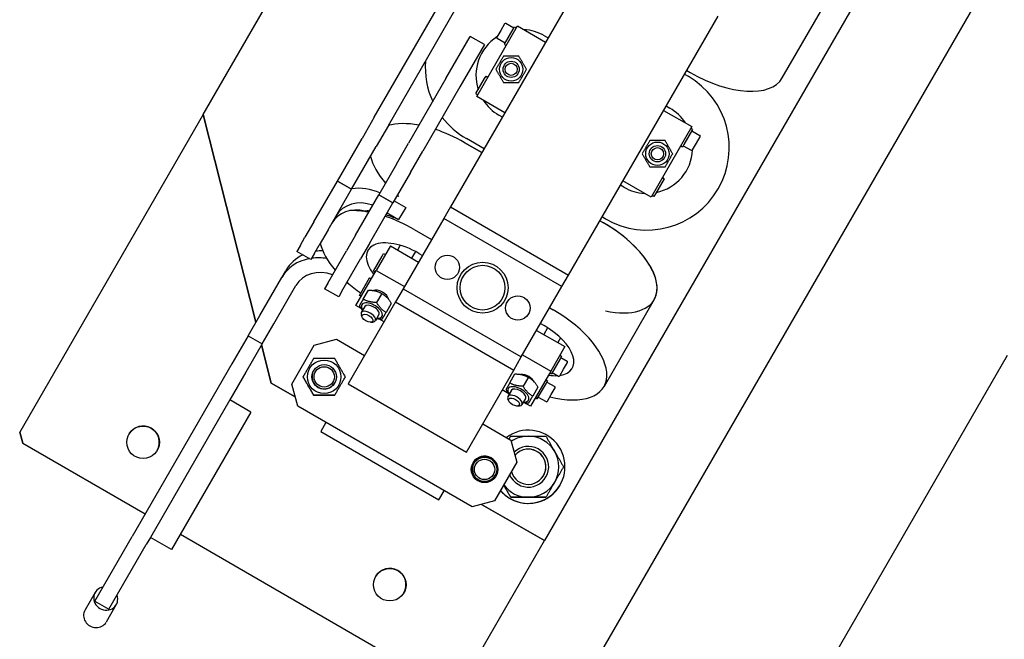
# Model space of a CAD drawing. Extents: x -16802 to 40956, y 1161 to 28071.
# Drawn here: x 10460 to 10944, y 4218 to 4523 of the extents above; entities that cross this region are included whole.
import ezdxf

# ---------------------------------------------------------------- set-up
doc = ezdxf.new("R2010")
doc.units = 0
doc.header["$LTSCALE"] = 0.4
doc.layers.add('SPIGOLI_VISIBILI', color=177, linetype='CONTINUOUS')

msp = doc.modelspace()

# ---------------------------------------------------------------- linework, layer by layer
at = {"layer": 'SPIGOLI_VISIBILI', "color": 7, "linetype": 'Continuous'}
for p, q in [((10714.03, 4156.82), (11004.03, 4659.11)), ((10550.42, 4476.44), (10645.42, 4640.98)), ((10634.56, 4475.17), (10721.29, 4625.39)), ((10641.49, 4471.17), (10728.21, 4621.39)), ((10910.68, 4600.42), (10718.18, 4267)), ((10745.54, 4558.4), (10672, 4431.03)), ((10835.06, 4494.45), (10859.74, 4537.2)), ((10730.03, 4397.53), (10803.57, 4524.9)), ((10684.91, 4485.39), (10704.91, 4520.03)), ((10698.59, 4521.08), (10696.72, 4517.83)), ((10703.17, 4519.01), (10699.27, 4521.26)), ((10704.91, 4520.03), (10718.77, 4512.03)), ((10696.72, 4517.83), (10694.84, 4514.58)), ((10698.55, 4511), (10702.81, 4518.39)), ((10702.81, 4518.39), (10703.55, 4519.66)), ((10703.55, 4519.66), (10704.41, 4519.16)), ((10718.29, 4515.19), (10720.02, 4514.19)), ((10669.76, 4494.14), (10681.76, 4514.92)), ((10688.69, 4510.92), (10676.69, 4490.14)), ((10688.69, 4510.92), (10681.76, 4514.92)), ((10698.92, 4511.65), (10695.02, 4513.9)), ((10698.55, 4511), (10699.41, 4510.5)), ((10787.04, 4496.28), (10788.77, 4495.28)), ((10788.13, 4498.16), (10789.86, 4497.16)), ((10669.76, 4494.14), (10651.44, 4462.4)), ((10684.55, 4486.75), (10688.81, 4494.14)), ((10688.81, 4494.14), (10689.55, 4495.41)), ((10689.55, 4495.41), (10689.55, 4495.43)), ((10689.55, 4495.43), (10690.42, 4494.93)), ((10689.55, 4495.41), (10690.41, 4494.91)), ((10676.69, 4490.14), (10658.37, 4458.4)), ((10684.55, 4486.75), (10685.41, 4486.25)), ((10698.77, 4477.39), (10684.91, 4485.39)), ((10550.42, 4476.44), (10460.29, 4320.32)), ((10576.36, 4374.36), (10550.42, 4476.44)), ((10550.42, 4476.44), (10576.36, 4374.36)), ((10550.42, 4476.44), (10550.42, 4476.44)), ((10776.79, 4478.53), (10790.65, 4470.53)), ((10778.04, 4480.69), (10779.77, 4479.69)), ((10634.56, 4475.17), (10628.56, 4464.78)), ((10697.52, 4475.22), (10695.79, 4476.22)), ((10641.49, 4471.17), (10635.49, 4460.78)), ((10790.65, 4470.53), (10770.65, 4435.89)), ((10791.02, 4469.16), (10786.75, 4461.77)), ((10791.02, 4469.16), (10790.15, 4469.66)), ((10790.64, 4468.51), (10794.54, 4466.26)), ((10616.43, 4443.78), (10628.56, 4464.78)), ((10645.44, 4452.01), (10651.44, 4462.4)), ((10687.44, 4457.77), (10678.78, 4462.77)), ((10678.79, 4462.78), (10687.45, 4457.78)), ((10688.52, 4459.63), (10679.86, 4464.63)), ((10790.97, 4459.08), (10792.85, 4462.33)), ((10792.85, 4462.33), (10794.72, 4465.58)), ((10623.36, 4439.78), (10635.49, 4460.78)), ((10652.37, 4448.01), (10658.37, 4458.4)), ((10786.02, 4460.5), (10785.15, 4461)), ((10786.75, 4461.77), (10786.02, 4460.5)), ((10786.39, 4461.15), (10790.29, 4458.9)), ((10645.44, 4452.01), (10636.78, 4437.01)), ((10652.37, 4448.01), (10643.7, 4433.01)), ((10604.9, 4423.8), (10616.43, 4443.78)), ((10616.43, 4443.78), (10623.36, 4439.78)), ((10623.36, 4439.78), (10616.43, 4443.78)), ((10770.65, 4435.89), (10756.79, 4443.89)), ((10777.02, 4444.91), (10772.75, 4437.52)), ((10777.02, 4444.91), (10776.15, 4445.41)), ((10776.16, 4445.43), (10777.02, 4444.93)), ((10777.02, 4444.93), (10777.02, 4444.91)), ((10611.83, 4419.8), (10623.36, 4439.78)), ((10757.27, 4440.72), (10755.54, 4441.72)), ((10625.3, 4417.13), (10636.78, 4437.01)), ((10632.22, 4413.13), (10643.7, 4433.01)), ((10643.7, 4433.01), (10636.78, 4437.01)), ((10636.78, 4437.01), (10643.7, 4433.01)), ((10644.33, 4434.09), (10650, 4430.81)), ((10772.02, 4436.25), (10771.15, 4436.75)), ((10772.75, 4437.52), (10772.02, 4436.25)), ((10640.86, 4428.09), (10646.54, 4424.81)), ((10650, 4430.81), (10646.54, 4424.81)), ((10672, 4431.03), (10668.77, 4425.43)), ((10672, 4431.03), (10730.03, 4397.53)), ((10604.9, 4423.8), (10600.51, 4416.19)), ((10668.77, 4425.43), (10648.77, 4390.79)), ((10726.8, 4391.93), (10668.77, 4425.43)), ((10745.47, 4424.28), (10747.2, 4423.28)), ((10747.2, 4423.27), (10745.47, 4424.27)), ((10748.27, 4425.13), (10746.54, 4426.13)), ((10611.83, 4419.8), (10607.43, 4412.19)), ((10654.1, 4420.02), (10662.76, 4415.02)), ((10598.1, 4412.02), (10600.51, 4416.19)), ((10625.3, 4417.13), (10620.9, 4409.52)), ((10758.8, 4415.36), (10757.84, 4415.91)), ((10758.7, 4415.19), (10758.8, 4415.36)), ((10598.1, 4412.02), (10596.49, 4409.23)), ((10603.42, 4405.23), (10596.49, 4409.23)), ((10605.02, 4408.02), (10607.43, 4412.19)), ((10611.74, 4393.64), (10620.9, 4409.52)), ((10632.22, 4413.13), (10627.83, 4405.52)), ((10642.48, 4411.89), (10635.55, 4399.89)), ((10642.48, 4411.89), (10656.34, 4403.89)), ((10647.28, 4412.21), (10645.95, 4409.89)), ((10654.78, 4409.19), (10652.87, 4405.89)), ((10605.02, 4408.02), (10603.42, 4405.23)), ((10618.67, 4389.64), (10627.83, 4405.52)), ((10634.17, 4399.5), (10638.44, 4406.89)), ((10638.44, 4406.89), (10639.17, 4408.16)), ((10639.17, 4408.16), (10640.04, 4407.66)), ((10656.53, 4408.23), (10658.26, 4407.23)), ((10589.07, 4396.39), (10591.07, 4399.85)), ((10625.55, 4382.57), (10635.55, 4399.89)), ((10634.17, 4399.5), (10635.04, 4399)), ((10635.55, 4399.89), (10649.41, 4391.89)), ((10578.25, 4377.64), (10589.07, 4396.39)), ((10627.96, 4388.74), (10632.23, 4396.13)), ((10633.09, 4395.63), (10632.23, 4396.13)), ((10726.8, 4391.93), (10730.03, 4397.53)), ((10585.18, 4373.64), (10596, 4392.39)), ((10611.74, 4393.64), (10610.13, 4390.86)), ((10617.06, 4386.86), (10610.13, 4390.86)), ((10618.67, 4389.64), (10617.06, 4386.86)), ((10621.12, 4393.89), (10621.84, 4393.47)), ((10629.12, 4385.75), (10631.66, 4390.15)), ((10634.53, 4390.13), (10634.42, 4389.93)), ((10648.77, 4390.79), (10645.04, 4384.33)), ((10648.77, 4390.79), (10706.8, 4357.29)), ((10706.8, 4357.29), (10726.8, 4391.93)), ((10627.23, 4387.47), (10627.96, 4388.74)), ((10628.09, 4386.97), (10627.23, 4387.47)), ((10638.23, 4388.52), (10635.68, 4384.12)), ((10641.46, 4386.13), (10641.35, 4385.93)), ((10772.15, 4385.48), (10747.47, 4342.73)), ((10772.15, 4385.49), (10772.15, 4385.48)), ((10645.04, 4384.33), (10621.8, 4344.08)), ((10628.14, 4381.08), (10625.55, 4382.57)), ((10629.9, 4382.11), (10628.17, 4379.11)), ((10642.92, 4383.65), (10640.38, 4379.24)), ((10645.04, 4384.33), (10703.07, 4350.83)), ((10720.79, 4381.52), (10722.52, 4380.52)), ((10572.55, 4367.76), (10578.25, 4377.64)), ((10628.65, 4376.83), (10628.23, 4377.74)), ((10636.83, 4378.11), (10635.1, 4375.11)), ((10639.41, 4374.57), (10636.83, 4376.06)), ((10579.47, 4363.76), (10585.18, 4373.64)), ((10632.89, 4374.38), (10633.89, 4374.48)), ((10714.36, 4370.39), (10728.22, 4362.39)), ((10716.29, 4373.73), (10718.02, 4372.73)), ((10719.73, 4371.69), (10717.83, 4368.39)), ((10572.55, 4367.76), (10564.55, 4353.9)), ((10572.55, 4367.76), (10572.55, 4367.76)), ((10572.55, 4367.76), (10579.47, 4363.76)), ((10572.55, 4367.76), (10579.47, 4363.76)), ((10605.05, 4363.06), (10615.98, 4365.98)), ((10615.98, 4365.98), (10629.83, 4357.98)), ((10726.09, 4366.71), (10724.75, 4364.39)), ((10579.47, 4363.76), (10571.47, 4349.9)), ((10583.94, 4344.5), (10579.18, 4363.25)), ((10579.18, 4363.25), (10583.94, 4344.5)), ((10579.47, 4363.76), (10579.47, 4363.76)), ((10594.05, 4344), (10605.05, 4363.06)), ((10728.22, 4362.39), (10721.29, 4350.39)), ((10703.07, 4350.83), (10706.8, 4357.29)), ((10707.43, 4358.39), (10721.29, 4350.39)), ((10725.91, 4356.39), (10721.64, 4349)), ((10725.78, 4358.16), (10726.64, 4357.66)), ((10726.64, 4357.66), (10725.91, 4356.39)), ((10726.27, 4357.01), (10729.3, 4355.26)), ((10945.63, 4357.96), (10794.63, 4096.42)), ((10564.55, 4353.9), (10515.55, 4269.03)), ((10679.83, 4310.58), (10703.07, 4350.83)), ((10725.73, 4348.09), (10727.61, 4351.33)), ((10727.61, 4351.33), (10729.48, 4354.58)), ((10571.47, 4349.9), (10563.53, 4336.15)), ((10701.16, 4344.54), (10703.71, 4348.94)), ((10710.28, 4347.32), (10707.73, 4342.91)), ((10721.29, 4350.39), (10711.29, 4333.07)), ((10718.83, 4346.13), (10719.7, 4345.63)), ((10720.78, 4349.5), (10721.64, 4349)), ((10722.02, 4349.65), (10725.05, 4347.9)), ((10595.74, 4337.69), (10583.94, 4344.5)), ((10583.94, 4344.5), (10595.74, 4337.69)), ((10583.94, 4344.5), (10583.94, 4344.5)), ((10596.98, 4333.07), (10594.05, 4344)), ((10596.98, 4333.07), (10594.05, 4344)), ((10621.8, 4344.08), (10679.83, 4310.58)), ((10700.71, 4339.18), (10697.43, 4341.07)), ((10701.95, 4340.9), (10700.22, 4337.9)), ((10714.97, 4342.44), (10712.43, 4338.04)), ((10718.96, 4344.36), (10714.7, 4336.97)), ((10719.7, 4345.63), (10718.96, 4344.36)), ((10719.32, 4344.98), (10723.22, 4342.73)), ((10721.53, 4338.8), (10723.4, 4342.05)), ((10563.53, 4336.15), (10524.53, 4268.6)), ((10573.93, 4330.15), (10563.53, 4336.15)), ((10700.7, 4335.63), (10700.28, 4336.53)), ((10708.88, 4336.9), (10707.15, 4333.9)), ((10713.68, 4337.22), (10714.55, 4336.72)), ((10713.83, 4337.47), (10714.7, 4336.97)), ((10714.7, 4336.97), (10714.55, 4336.72)), ((10715.07, 4337.62), (10718.97, 4335.37)), ((10719.65, 4335.55), (10721.53, 4338.8)), ((10682.71, 4283.58), (10596.98, 4333.07)), ((10682.71, 4283.57), (10596.98, 4333.07)), ((10704.94, 4333.18), (10705.94, 4333.27)), ((10711.29, 4333.07), (10708.02, 4334.96)), ((10573.93, 4330.15), (10534.93, 4262.6)), ((10610.83, 4325.07), (10608.27, 4320.64)), ((10687.86, 4324.48), (10701.71, 4316.48)), ((10460.29, 4320.32), (10460.29, 4320.32)), ((10461.75, 4314.86), (10460.29, 4320.32)), ((10460.29, 4320.32), (10461.75, 4314.86)), ((10608.27, 4320.64), (10666.3, 4287.14)), ((10461.75, 4314.86), (10521.94, 4280.11)), ((10461.75, 4314.86), (10521.94, 4280.11)), ((10461.75, 4314.86), (10461.75, 4314.86)), ((10701.71, 4316.48), (10704.64, 4305.56)), ((10704.64, 4305.56), (10693.64, 4286.5)), ((10725.87, 4294.32), (10725.87, 4294.32)), ((10725.87, 4294.32), (10725.87, 4294.32)), ((10666.3, 4287.14), (10668.86, 4291.57)), ((10701.62, 4288.32), (10701.62, 4288.32)), ((10718.94, 4288.32), (10718.94, 4288.32)), ((10693.64, 4286.5), (10682.71, 4283.58)), ((10693.64, 4286.5), (10682.71, 4283.57)), ((10718.18, 4267), (10687.33, 4284.81)), ((10687.33, 4284.81), (10718.18, 4267)), ((10497.22, 4237.29), (10515.55, 4269.03)), ((10524.53, 4268.6), (10522.47, 4265.03)), ((10534.93, 4262.6), (10524.53, 4268.6)), ((10534.93, 4262.6), (10524.53, 4268.6)), ((10524.53, 4268.6), (10524.53, 4268.6)), ((10539.26, 4270.11), (10671.33, 4193.86)), ((10539.26, 4270.11), (10671.33, 4193.86)), ((10504.15, 4233.29), (10522.47, 4265.03)), ((10676.79, 4195.32), (10718.18, 4267)), ((10718.18, 4267), (10718.18, 4267)), ((10534.93, 4262.6), (10534.93, 4262.6)), ((10497.37, 4241.55), (10492.41, 4232.96)), ((10497.22, 4237.29), (10504.15, 4233.29)), ((10507.76, 4235.55), (10502.8, 4226.96))]:
    msp.add_line(p, q, dxfattribs=at)
for points in [[(10698.09, 4505.21), (10697.91, 4504.9), (10697.74, 4504.6), (10697.57, 4504.32), (10697.41, 4504.04), (10697.25, 4503.76), (10697.1, 4503.49), (10696.95, 4503.23), (10696.8, 4502.97), (10696.65, 4502.72), (10696.5, 4502.46), (10696.36, 4502.21), (10696.21, 4501.96), (10696.07, 4501.71), (10695.92, 4501.45), (10695.77, 4501.2), (10695.62, 4500.94), (10695.48, 4500.68), (10695.32, 4500.42), (10695.17, 4500.15), (10695.01, 4499.88), (10694.85, 4499.6), (10694.68, 4499.31), (10694.51, 4499.01), (10694.33, 4498.71)], [(10705.59, 4505.21), (10705.24, 4505.21), (10704.9, 4505.21), (10704.56, 4505.21), (10704.24, 4505.21), (10703.92, 4505.21), (10703.61, 4505.21), (10703.31, 4505.21), (10703.01, 4505.21), (10702.72, 4505.21), (10702.42, 4505.21), (10702.13, 4505.21), (10701.84, 4505.21), (10701.55, 4505.21), (10701.26, 4505.21), (10700.97, 4505.21), (10700.67, 4505.21), (10700.37, 4505.21), (10700.07, 4505.21), (10699.76, 4505.21), (10699.44, 4505.21), (10699.12, 4505.21), (10698.79, 4505.21), (10698.44, 4505.21), (10698.09, 4505.21)], [(10709.35, 4498.71), (10709.17, 4499.01), (10709, 4499.31), (10708.83, 4499.6), (10708.67, 4499.88), (10708.51, 4500.15), (10708.36, 4500.42), (10708.21, 4500.68), (10708.06, 4500.94), (10707.91, 4501.2), (10707.76, 4501.45), (10707.62, 4501.71), (10707.47, 4501.96), (10707.33, 4502.21), (10707.18, 4502.46), (10707.03, 4502.72), (10706.89, 4502.97), (10706.74, 4503.23), (10706.58, 4503.49), (10706.43, 4503.76), (10706.27, 4504.04), (10706.11, 4504.32), (10705.94, 4504.6), (10705.77, 4504.9), (10705.59, 4505.21)], [(10694.33, 4498.71), (10694.51, 4498.4), (10694.68, 4498.1), (10694.85, 4497.81), (10695.01, 4497.53), (10695.17, 4497.26), (10695.32, 4496.99), (10695.48, 4496.73), (10695.62, 4496.47), (10695.77, 4496.21), (10695.92, 4495.96), (10696.07, 4495.71), (10696.21, 4495.46), (10696.36, 4495.2), (10696.5, 4494.95), (10696.65, 4494.7), (10696.8, 4494.44), (10696.95, 4494.18), (10697.1, 4493.92), (10697.25, 4493.65), (10697.41, 4493.38), (10697.57, 4493.1), (10697.74, 4492.81), (10697.91, 4492.51), (10698.09, 4492.2)], [(10705.59, 4492.2), (10705.77, 4492.51), (10705.94, 4492.81), (10706.11, 4493.1), (10706.27, 4493.38), (10706.43, 4493.65), (10706.58, 4493.92), (10706.74, 4494.18), (10706.89, 4494.44), (10707.03, 4494.7), (10707.18, 4494.95), (10707.33, 4495.2), (10707.47, 4495.46), (10707.62, 4495.71), (10707.76, 4495.96), (10707.91, 4496.21), (10708.06, 4496.47), (10708.21, 4496.73), (10708.36, 4496.99), (10708.51, 4497.26), (10708.67, 4497.53), (10708.83, 4497.81), (10709, 4498.1), (10709.17, 4498.4), (10709.35, 4498.71)], [(10698.09, 4492.2), (10698.44, 4492.2), (10698.79, 4492.2), (10699.12, 4492.2), (10699.44, 4492.2), (10699.76, 4492.2), (10700.07, 4492.2), (10700.37, 4492.2), (10700.67, 4492.2), (10700.97, 4492.2), (10701.26, 4492.2), (10701.55, 4492.2), (10701.84, 4492.2), (10702.13, 4492.2), (10702.42, 4492.2), (10702.72, 4492.2), (10703.01, 4492.2), (10703.31, 4492.2), (10703.61, 4492.2), (10703.92, 4492.2), (10704.24, 4492.2), (10704.56, 4492.2), (10704.9, 4492.2), (10705.24, 4492.2), (10705.59, 4492.2)], [(10769.97, 4463.71), (10769.79, 4463.4), (10769.62, 4463.1), (10769.45, 4462.82), (10769.29, 4462.54), (10769.13, 4462.26), (10768.98, 4461.99), (10768.83, 4461.73), (10768.68, 4461.47), (10768.53, 4461.22), (10768.38, 4460.96), (10768.24, 4460.71), (10768.09, 4460.46), (10767.95, 4460.21), (10767.8, 4459.95), (10767.65, 4459.7), (10767.51, 4459.44), (10767.36, 4459.18), (10767.2, 4458.92), (10767.05, 4458.65), (10766.89, 4458.38), (10766.73, 4458.1), (10766.56, 4457.81), (10766.39, 4457.51), (10766.21, 4457.21)], [(10777.47, 4463.71), (10777.12, 4463.71), (10776.78, 4463.71), (10776.44, 4463.71), (10776.12, 4463.71), (10775.8, 4463.71), (10775.5, 4463.71), (10775.19, 4463.71), (10774.89, 4463.71), (10774.6, 4463.71), (10774.3, 4463.71), (10774.01, 4463.71), (10773.72, 4463.71), (10773.43, 4463.71), (10773.14, 4463.71), (10772.85, 4463.71), (10772.55, 4463.71), (10772.25, 4463.71), (10771.95, 4463.71), (10771.64, 4463.71), (10771.32, 4463.71), (10771, 4463.71), (10770.67, 4463.71), (10770.32, 4463.71), (10769.97, 4463.71)], [(10781.23, 4457.21), (10781.05, 4457.51), (10780.88, 4457.81), (10780.71, 4458.1), (10780.55, 4458.38), (10780.39, 4458.65), (10780.24, 4458.92), (10780.09, 4459.18), (10779.94, 4459.44), (10779.79, 4459.7), (10779.64, 4459.95), (10779.5, 4460.21), (10779.35, 4460.46), (10779.21, 4460.71), (10779.06, 4460.96), (10778.91, 4461.22), (10778.77, 4461.47), (10778.62, 4461.73), (10778.46, 4461.99), (10778.31, 4462.26), (10778.15, 4462.54), (10777.99, 4462.82), (10777.82, 4463.1), (10777.65, 4463.4), (10777.47, 4463.71)], [(10766.21, 4457.21), (10766.39, 4456.9), (10766.56, 4456.6), (10766.73, 4456.31), (10766.89, 4456.03), (10767.05, 4455.76), (10767.2, 4455.49), (10767.36, 4455.23), (10767.51, 4454.97), (10767.65, 4454.71), (10767.8, 4454.46), (10767.95, 4454.21), (10768.09, 4453.96), (10768.24, 4453.7), (10768.38, 4453.45), (10768.53, 4453.2), (10768.68, 4452.94), (10768.83, 4452.68), (10768.98, 4452.42), (10769.13, 4452.15), (10769.29, 4451.88), (10769.45, 4451.6), (10769.62, 4451.31), (10769.79, 4451.01), (10769.97, 4450.71)], [(10777.47, 4450.71), (10777.65, 4451.01), (10777.82, 4451.31), (10777.99, 4451.6), (10778.15, 4451.88), (10778.31, 4452.15), (10778.46, 4452.42), (10778.62, 4452.68), (10778.77, 4452.94), (10778.91, 4453.2), (10779.06, 4453.45), (10779.21, 4453.7), (10779.35, 4453.96), (10779.5, 4454.21), (10779.64, 4454.46), (10779.79, 4454.71), (10779.94, 4454.97), (10780.09, 4455.23), (10780.24, 4455.49), (10780.39, 4455.76), (10780.55, 4456.03), (10780.71, 4456.31), (10780.88, 4456.6), (10781.05, 4456.9), (10781.23, 4457.21)], [(10769.97, 4450.71), (10770.32, 4450.71), (10770.67, 4450.71), (10771, 4450.71), (10771.32, 4450.71), (10771.64, 4450.71), (10771.95, 4450.71), (10772.25, 4450.71), (10772.55, 4450.71), (10772.85, 4450.71), (10773.14, 4450.71), (10773.43, 4450.71), (10773.72, 4450.71), (10774.01, 4450.71), (10774.3, 4450.71), (10774.6, 4450.71), (10774.89, 4450.71), (10775.19, 4450.71), (10775.5, 4450.71), (10775.8, 4450.71), (10776.12, 4450.71), (10776.44, 4450.71), (10776.78, 4450.71), (10777.12, 4450.71), (10777.47, 4450.71)], [(10632.18, 4429.05), (10632.09, 4429.06), (10631.99, 4429.06), (10631.89, 4429.06), (10631.8, 4429.06), (10631.7, 4429.07), (10631.6, 4429.07), (10631.51, 4429.07), (10631.41, 4429.07), (10631.32, 4429.07), (10631.22, 4429.07), (10631.13, 4429.07), (10631.03, 4429.07), (10630.94, 4429.06), (10630.84, 4429.06), (10630.75, 4429.06), (10630.65, 4429.06), (10630.56, 4429.05), (10630.46, 4429.05), (10630.37, 4429.04), (10630.27, 4429.04), (10630.18, 4429.03), (10630.09, 4429.02), (10629.99, 4429.02), (10629.9, 4429.01)], [(10631.66, 4390.15), (10632.01, 4390.15), (10632.35, 4390.14), (10632.67, 4390.12), (10632.99, 4390.11), (10633.29, 4390.08), (10633.58, 4390.05), (10633.87, 4390.02), (10634.14, 4389.98), (10634.41, 4389.94), (10634.68, 4389.89), (10634.94, 4389.83), (10635.19, 4389.77), (10635.45, 4389.71), (10635.7, 4389.63), (10635.94, 4389.56), (10636.19, 4389.47), (10636.44, 4389.38), (10636.69, 4389.28), (10636.94, 4389.18), (10637.19, 4389.07), (10637.44, 4388.95), (10637.7, 4388.81), (10637.96, 4388.67), (10638.23, 4388.52)], [(10629.12, 4385.75), (10628.98, 4385.52), (10628.86, 4385.3), (10628.74, 4385.1), (10628.63, 4384.91), (10628.53, 4384.73), (10628.43, 4384.56), (10628.33, 4384.39), (10628.24, 4384.24), (10628.16, 4384.09), (10628.08, 4383.95), (10628, 4383.81), (10627.93, 4383.68), (10627.85, 4383.56), (10627.79, 4383.44), (10627.72, 4383.33), (10627.66, 4383.22), (10627.6, 4383.12), (10627.54, 4383.02), (10627.49, 4382.92), (10627.43, 4382.83), (10627.38, 4382.74), (10627.33, 4382.66), (10627.28, 4382.57), (10627.24, 4382.5)], [(10635.68, 4384.12), (10635.33, 4384.12), (10634.99, 4384.13), (10634.67, 4384.15), (10634.36, 4384.16), (10634.05, 4384.19), (10633.76, 4384.22), (10633.48, 4384.25), (10633.2, 4384.29), (10632.93, 4384.33), (10632.66, 4384.38), (10632.4, 4384.44), (10632.15, 4384.5), (10631.9, 4384.56), (10631.65, 4384.63), (10631.4, 4384.71), (10631.15, 4384.8), (10630.9, 4384.89), (10630.66, 4384.98), (10630.41, 4385.09), (10630.16, 4385.2), (10629.9, 4385.32), (10629.65, 4385.45), (10629.38, 4385.6), (10629.12, 4385.75)], [(10638.23, 4388.52), (10638.49, 4388.37), (10638.74, 4388.21), (10638.99, 4388.05), (10639.22, 4387.89), (10639.44, 4387.73), (10639.66, 4387.57), (10639.86, 4387.4), (10640.07, 4387.24), (10640.26, 4387.06), (10640.45, 4386.89), (10640.64, 4386.71), (10640.82, 4386.52), (10641, 4386.33), (10641.18, 4386.13), (10641.36, 4385.93), (10641.53, 4385.72), (10641.7, 4385.49), (10641.87, 4385.27), (10642.04, 4385.03), (10642.22, 4384.78), (10642.39, 4384.52), (10642.56, 4384.24), (10642.74, 4383.95), (10642.92, 4383.65)], [(10627.24, 4382.5), (10627.31, 4382.38), (10627.37, 4382.26), (10627.44, 4382.15), (10627.51, 4382.04), (10627.57, 4381.94), (10627.64, 4381.83), (10627.7, 4381.73), (10627.77, 4381.62), (10627.84, 4381.52), (10627.9, 4381.43), (10627.97, 4381.33), (10628.03, 4381.23), (10628.09, 4381.14), (10628.16, 4381.05), (10628.22, 4380.96), (10628.29, 4380.87), (10628.35, 4380.78), (10628.42, 4380.7), (10628.48, 4380.61), (10628.55, 4380.53), (10628.61, 4380.45), (10628.68, 4380.37), (10628.74, 4380.29), (10628.81, 4380.21)], [(10640.38, 4379.24), (10640.11, 4379.4), (10639.86, 4379.56), (10639.62, 4379.72), (10639.39, 4379.87), (10639.16, 4380.03), (10638.95, 4380.2), (10638.74, 4380.36), (10638.54, 4380.53), (10638.34, 4380.7), (10638.15, 4380.88), (10637.96, 4381.06), (10637.78, 4381.25), (10637.6, 4381.44), (10637.42, 4381.64), (10637.25, 4381.84), (10637.07, 4382.05), (10636.9, 4382.27), (10636.73, 4382.5), (10636.56, 4382.74), (10636.39, 4382.99), (10636.21, 4383.25), (10636.04, 4383.53), (10635.86, 4383.82), (10635.68, 4384.12)], [(10635.74, 4376.21), (10635.84, 4376.19), (10635.94, 4376.17), (10636.04, 4376.16), (10636.14, 4376.14), (10636.25, 4376.13), (10636.35, 4376.12), (10636.46, 4376.1), (10636.57, 4376.09), (10636.68, 4376.08), (10636.79, 4376.07), (10636.9, 4376.06), (10637.01, 4376.05), (10637.13, 4376.04), (10637.24, 4376.03), (10637.36, 4376.02), (10637.48, 4376.02), (10637.6, 4376.01), (10637.72, 4376.01), (10637.85, 4376), (10637.97, 4376), (10638.1, 4376), (10638.23, 4375.99), (10638.37, 4375.99), (10638.5, 4375.99)], [(10638.5, 4375.99), (10638.55, 4376.07), (10638.59, 4376.16), (10638.64, 4376.24), (10638.69, 4376.33), (10638.75, 4376.42), (10638.8, 4376.52), (10638.86, 4376.62), (10638.92, 4376.72), (10638.98, 4376.83), (10639.05, 4376.94), (10639.12, 4377.06), (10639.19, 4377.18), (10639.26, 4377.31), (10639.34, 4377.45), (10639.42, 4377.59), (10639.51, 4377.74), (10639.6, 4377.89), (10639.69, 4378.05), (10639.79, 4378.23), (10639.89, 4378.41), (10640, 4378.6), (10640.12, 4378.8), (10640.25, 4379.02), (10640.38, 4379.24)], [(10604.74, 4356.53), (10604.5, 4356.11), (10604.26, 4355.7), (10604.03, 4355.3), (10603.8, 4354.91), (10603.59, 4354.53), (10603.37, 4354.16), (10603.16, 4353.79), (10602.95, 4353.43), (10602.75, 4353.08), (10602.55, 4352.73), (10602.34, 4352.38), (10602.14, 4352.03), (10601.94, 4351.68), (10601.74, 4351.33), (10601.54, 4350.98), (10601.33, 4350.63), (10601.13, 4350.27), (10600.92, 4349.9), (10600.7, 4349.53), (10600.48, 4349.15), (10600.26, 4348.77), (10600.03, 4348.37), (10599.79, 4347.96), (10599.55, 4347.53)], [(10615.14, 4356.53), (10614.65, 4356.53), (10614.17, 4356.53), (10613.71, 4356.53), (10613.26, 4356.53), (10612.82, 4356.53), (10612.4, 4356.53), (10611.98, 4356.53), (10611.56, 4356.53), (10611.15, 4356.53), (10610.75, 4356.53), (10610.34, 4356.53), (10609.94, 4356.53), (10609.54, 4356.53), (10609.13, 4356.53), (10608.73, 4356.53), (10608.32, 4356.53), (10607.9, 4356.53), (10607.48, 4356.53), (10607.06, 4356.53), (10606.62, 4356.53), (10606.17, 4356.53), (10605.71, 4356.53), (10605.23, 4356.53), (10604.74, 4356.53)], [(10620.34, 4347.53), (10620.09, 4347.96), (10619.85, 4348.37), (10619.62, 4348.77), (10619.4, 4349.15), (10619.18, 4349.53), (10618.96, 4349.9), (10618.75, 4350.27), (10618.55, 4350.63), (10618.34, 4350.98), (10618.14, 4351.33), (10617.94, 4351.68), (10617.74, 4352.03), (10617.54, 4352.38), (10617.33, 4352.73), (10617.13, 4353.08), (10616.93, 4353.43), (10616.72, 4353.79), (10616.51, 4354.16), (10616.29, 4354.53), (10616.08, 4354.91), (10615.85, 4355.3), (10615.62, 4355.7), (10615.38, 4356.11), (10615.14, 4356.53)], [(10604.74, 4338.53), (10604.5, 4338.95), (10604.26, 4339.36), (10604.03, 4339.76), (10603.8, 4340.15), (10603.59, 4340.53), (10603.37, 4340.9), (10603.16, 4341.27), (10602.95, 4341.62), (10602.75, 4341.98), (10602.55, 4342.33), (10602.34, 4342.68), (10602.14, 4343.03), (10601.94, 4343.38), (10601.74, 4343.73), (10601.54, 4344.08), (10601.33, 4344.43), (10601.13, 4344.79), (10600.92, 4345.16), (10600.7, 4345.53), (10600.48, 4345.91), (10600.26, 4346.29), (10600.03, 4346.69), (10599.79, 4347.1), (10599.55, 4347.53)], [(10599.55, 4347.53), (10599.79, 4347.1), (10600.03, 4346.69), (10600.26, 4346.29), (10600.48, 4345.91), (10600.7, 4345.53), (10600.92, 4345.16), (10601.13, 4344.79), (10601.33, 4344.43), (10601.54, 4344.08), (10601.74, 4343.73), (10601.94, 4343.38), (10602.14, 4343.03), (10602.34, 4342.68), (10602.55, 4342.33), (10602.75, 4341.98), (10602.95, 4341.62), (10603.16, 4341.27), (10603.37, 4340.9), (10603.59, 4340.53), (10603.8, 4340.15), (10604.03, 4339.76), (10604.26, 4339.36), (10604.5, 4338.95), (10604.74, 4338.53)], [(10615.14, 4338.53), (10615.38, 4338.95), (10615.62, 4339.36), (10615.85, 4339.76), (10616.08, 4340.15), (10616.29, 4340.53), (10616.51, 4340.9), (10616.72, 4341.27), (10616.93, 4341.62), (10617.13, 4341.98), (10617.33, 4342.33), (10617.54, 4342.68), (10617.74, 4343.03), (10617.94, 4343.38), (10618.14, 4343.73), (10618.34, 4344.08), (10618.55, 4344.43), (10618.75, 4344.79), (10618.96, 4345.16), (10619.18, 4345.53), (10619.4, 4345.91), (10619.62, 4346.29), (10619.85, 4346.69), (10620.09, 4347.1), (10620.34, 4347.53)], [(10703.71, 4348.94), (10704.06, 4348.94), (10704.4, 4348.93), (10704.72, 4348.92), (10705.04, 4348.9), (10705.34, 4348.87), (10705.63, 4348.85), (10705.92, 4348.81), (10706.19, 4348.77), (10706.46, 4348.73), (10706.73, 4348.68), (10706.99, 4348.62), (10707.24, 4348.56), (10707.5, 4348.5), (10707.75, 4348.43), (10707.99, 4348.35), (10708.24, 4348.27), (10708.49, 4348.18), (10708.74, 4348.08), (10708.98, 4347.97), (10709.24, 4347.86), (10709.49, 4347.74), (10709.75, 4347.61), (10710.01, 4347.47), (10710.28, 4347.32)], [(10710.28, 4347.32), (10710.54, 4347.16), (10710.79, 4347), (10711.03, 4346.85), (10711.27, 4346.69), (10711.49, 4346.53), (10711.71, 4346.36), (10711.91, 4346.2), (10712.12, 4346.03), (10712.31, 4345.86), (10712.5, 4345.68), (10712.69, 4345.5), (10712.87, 4345.31), (10713.05, 4345.12), (10713.23, 4344.92), (10713.41, 4344.72), (10713.58, 4344.51), (10713.75, 4344.29), (10713.92, 4344.06), (10714.09, 4343.82), (10714.27, 4343.57), (10714.44, 4343.31), (10714.61, 4343.03), (10714.79, 4342.74), (10714.97, 4342.44)], [(10701.16, 4344.54), (10701.03, 4344.31), (10700.91, 4344.1), (10700.79, 4343.89), (10700.68, 4343.7), (10700.58, 4343.52), (10700.48, 4343.35), (10700.38, 4343.19), (10700.29, 4343.03), (10700.21, 4342.88), (10700.13, 4342.74), (10700.05, 4342.61), (10699.98, 4342.48), (10699.9, 4342.35), (10699.84, 4342.24), (10699.77, 4342.12), (10699.71, 4342.02), (10699.65, 4341.91), (10699.59, 4341.81), (10699.54, 4341.72), (10699.48, 4341.62), (10699.43, 4341.54), (10699.38, 4341.45), (10699.33, 4341.37), (10699.29, 4341.29)], [(10699.29, 4341.29), (10699.36, 4341.17), (10699.42, 4341.06), (10699.49, 4340.95), (10699.56, 4340.84), (10699.62, 4340.73), (10699.69, 4340.62), (10699.75, 4340.52), (10699.82, 4340.42), (10699.88, 4340.32), (10699.95, 4340.22), (10700.01, 4340.12), (10700.08, 4340.03), (10700.14, 4339.93), (10700.21, 4339.84), (10700.27, 4339.75), (10700.34, 4339.66), (10700.4, 4339.58), (10700.47, 4339.49), (10700.53, 4339.41), (10700.6, 4339.32), (10700.66, 4339.24), (10700.73, 4339.16), (10700.79, 4339.08), (10700.86, 4339)], [(10707.73, 4342.91), (10707.38, 4342.92), (10707.04, 4342.92), (10706.72, 4342.94), (10706.4, 4342.96), (10706.1, 4342.98), (10705.81, 4343.01), (10705.53, 4343.04), (10705.25, 4343.08), (10704.98, 4343.13), (10704.71, 4343.18), (10704.45, 4343.23), (10704.2, 4343.29), (10703.95, 4343.36), (10703.7, 4343.43), (10703.45, 4343.51), (10703.2, 4343.59), (10702.95, 4343.68), (10702.71, 4343.78), (10702.46, 4343.88), (10702.21, 4344), (10701.95, 4344.12), (10701.69, 4344.25), (10701.43, 4344.39), (10701.16, 4344.54)], [(10712.43, 4338.04), (10712.16, 4338.19), (10711.91, 4338.35), (10711.67, 4338.51), (10711.44, 4338.67), (10711.21, 4338.83), (10711, 4338.99), (10710.79, 4339.16), (10710.59, 4339.32), (10710.39, 4339.5), (10710.2, 4339.67), (10710.01, 4339.85), (10709.83, 4340.04), (10709.65, 4340.23), (10709.47, 4340.43), (10709.3, 4340.63), (10709.12, 4340.85), (10708.95, 4341.07), (10708.78, 4341.29), (10708.61, 4341.53), (10708.44, 4341.78), (10708.26, 4342.05), (10708.09, 4342.32), (10707.91, 4342.61), (10707.73, 4342.91)], [(10615.14, 4338.53), (10614.65, 4338.53), (10614.17, 4338.53), (10613.71, 4338.53), (10613.26, 4338.53), (10612.82, 4338.53), (10612.4, 4338.53), (10611.98, 4338.53), (10611.56, 4338.53), (10611.15, 4338.53), (10610.75, 4338.53), (10610.34, 4338.53), (10609.94, 4338.53), (10609.54, 4338.53), (10609.13, 4338.53), (10608.73, 4338.53), (10608.32, 4338.53), (10607.9, 4338.53), (10607.48, 4338.53), (10607.06, 4338.53), (10606.62, 4338.53), (10606.17, 4338.53), (10605.71, 4338.53), (10605.23, 4338.53), (10604.74, 4338.53)], [(10604.74, 4338.53), (10605.23, 4338.53), (10605.71, 4338.53), (10606.17, 4338.53), (10606.62, 4338.53), (10607.06, 4338.53), (10607.48, 4338.53), (10607.9, 4338.53), (10608.32, 4338.53), (10608.73, 4338.53), (10609.13, 4338.53), (10609.54, 4338.53), (10609.94, 4338.53), (10610.34, 4338.53), (10610.75, 4338.53), (10611.15, 4338.53), (10611.56, 4338.53), (10611.98, 4338.53), (10612.4, 4338.53), (10612.82, 4338.53), (10613.26, 4338.53), (10613.71, 4338.53), (10614.17, 4338.53), (10614.65, 4338.53), (10615.14, 4338.53)], [(10710.55, 4334.79), (10710.6, 4334.87), (10710.64, 4334.95), (10710.69, 4335.03), (10710.74, 4335.12), (10710.8, 4335.22), (10710.85, 4335.31), (10710.91, 4335.41), (10710.97, 4335.51), (10711.03, 4335.62), (10711.1, 4335.74), (10711.17, 4335.85), (10711.24, 4335.98), (10711.31, 4336.1), (10711.39, 4336.24), (10711.47, 4336.38), (10711.56, 4336.53), (10711.64, 4336.68), (10711.74, 4336.85), (10711.84, 4337.02), (10711.94, 4337.2), (10712.05, 4337.39), (10712.17, 4337.59), (10712.29, 4337.81), (10712.43, 4338.04)], [(10707.78, 4335), (10707.89, 4334.98), (10707.99, 4334.97), (10708.09, 4334.95), (10708.19, 4334.94), (10708.3, 4334.92), (10708.4, 4334.91), (10708.51, 4334.9), (10708.62, 4334.88), (10708.73, 4334.87), (10708.84, 4334.86), (10708.95, 4334.85), (10709.06, 4334.84), (10709.18, 4334.83), (10709.29, 4334.82), (10709.41, 4334.82), (10709.53, 4334.81), (10709.65, 4334.81), (10709.77, 4334.8), (10709.9, 4334.8), (10710.02, 4334.79), (10710.15, 4334.79), (10710.28, 4334.79), (10710.41, 4334.79), (10710.55, 4334.79)], [(10700.85, 4316.98), (10700.88, 4317.04), (10700.91, 4317.09), (10700.94, 4317.15), (10700.97, 4317.2), (10701, 4317.26), (10701.04, 4317.31), (10701.07, 4317.37), (10701.1, 4317.42), (10701.13, 4317.48), (10701.16, 4317.53), (10701.19, 4317.59), (10701.23, 4317.64), (10701.26, 4317.7), (10701.29, 4317.75), (10701.32, 4317.81), (10701.36, 4317.87), (10701.39, 4317.92), (10701.42, 4317.98), (10701.45, 4318.03), (10701.49, 4318.09), (10701.52, 4318.15), (10701.55, 4318.2), (10701.58, 4318.26), (10701.62, 4318.32)], [(10701.62, 4318.32), (10702.02, 4318.32), (10702.41, 4318.32), (10702.8, 4318.32), (10703.18, 4318.32), (10703.56, 4318.32), (10703.93, 4318.32), (10704.3, 4318.32), (10704.67, 4318.32), (10705.03, 4318.32), (10705.39, 4318.32), (10705.75, 4318.32), (10706.11, 4318.32), (10706.46, 4318.32), (10706.81, 4318.32), (10707.16, 4318.32), (10707.51, 4318.32), (10707.85, 4318.32), (10708.2, 4318.32), (10708.55, 4318.32), (10708.89, 4318.32), (10709.24, 4318.32), (10709.58, 4318.32), (10709.93, 4318.32), (10710.28, 4318.32)], [(10710.28, 4318.32), (10710.62, 4318.32), (10710.97, 4318.32), (10711.32, 4318.32), (10711.66, 4318.32), (10712.01, 4318.32), (10712.35, 4318.32), (10712.7, 4318.32), (10713.05, 4318.32), (10713.39, 4318.32), (10713.74, 4318.32), (10714.1, 4318.32), (10714.45, 4318.32), (10714.8, 4318.32), (10715.16, 4318.32), (10715.52, 4318.32), (10715.89, 4318.32), (10716.25, 4318.32), (10716.62, 4318.32), (10717, 4318.32), (10717.37, 4318.32), (10717.76, 4318.32), (10718.15, 4318.32), (10718.54, 4318.32), (10718.94, 4318.32)], [(10718.94, 4318.32), (10719.14, 4317.97), (10719.33, 4317.63), (10719.53, 4317.3), (10719.72, 4316.97), (10719.91, 4316.64), (10720.09, 4316.31), (10720.28, 4315.99), (10720.46, 4315.68), (10720.64, 4315.36), (10720.82, 4315.05), (10721, 4314.74), (10721.18, 4314.43), (10721.36, 4314.13), (10721.53, 4313.82), (10721.71, 4313.52), (10721.88, 4313.22), (10722.06, 4312.92), (10722.23, 4312.62), (10722.4, 4312.32), (10722.57, 4312.02), (10722.75, 4311.72), (10722.92, 4311.42), (10723.09, 4311.12), (10723.27, 4310.82)], [(10723.27, 4310.82), (10723.44, 4310.52), (10723.61, 4310.22), (10723.79, 4309.92), (10723.96, 4309.62), (10724.13, 4309.32), (10724.31, 4309.02), (10724.48, 4308.72), (10724.65, 4308.42), (10724.83, 4308.12), (10725, 4307.82), (10725.18, 4307.51), (10725.35, 4307.21), (10725.53, 4306.9), (10725.71, 4306.59), (10725.89, 4306.28), (10726.07, 4305.96), (10726.25, 4305.64), (10726.44, 4305.32), (10726.63, 4305), (10726.82, 4304.67), (10727.01, 4304.34), (10727.2, 4304), (10727.4, 4303.66), (10727.6, 4303.32)], [(10693.94, 4305.03), (10693.96, 4305.05), (10693.97, 4305.07), (10693.98, 4305.09), (10693.99, 4305.11), (10694, 4305.13), (10694.02, 4305.15), (10694.03, 4305.17), (10694.04, 4305.2), (10694.05, 4305.22), (10694.06, 4305.24), (10694.08, 4305.26), (10694.09, 4305.28), (10694.1, 4305.3), (10694.11, 4305.32), (10694.12, 4305.34), (10694.14, 4305.36), (10694.15, 4305.38), (10694.16, 4305.4), (10694.17, 4305.42), (10694.18, 4305.44), (10694.19, 4305.46), (10694.21, 4305.48), (10694.22, 4305.5), (10694.23, 4305.52)], [(10727.6, 4303.32), (10727.4, 4302.97), (10727.2, 4302.63), (10727.01, 4302.3), (10726.82, 4301.97), (10726.63, 4301.64), (10726.44, 4301.31), (10726.25, 4300.99), (10726.07, 4300.68), (10725.89, 4300.36), (10725.71, 4300.05), (10725.53, 4299.74), (10725.35, 4299.43), (10725.18, 4299.13), (10725, 4298.82), (10724.83, 4298.52), (10724.65, 4298.22), (10724.48, 4297.92), (10724.31, 4297.62), (10724.13, 4297.32), (10723.96, 4297.02), (10723.79, 4296.72), (10723.61, 4296.42), (10723.44, 4296.12), (10723.27, 4295.82)], [(10694.56, 4300.54), (10694.57, 4300.51), (10694.59, 4300.49), (10694.6, 4300.46), (10694.62, 4300.44), (10694.63, 4300.41), (10694.65, 4300.39), (10694.66, 4300.36), (10694.68, 4300.34), (10694.69, 4300.31), (10694.7, 4300.29), (10694.72, 4300.26), (10694.73, 4300.24), (10694.75, 4300.22), (10694.76, 4300.19), (10694.78, 4300.17), (10694.79, 4300.14), (10694.8, 4300.12), (10694.82, 4300.09), (10694.83, 4300.07), (10694.85, 4300.04), (10694.86, 4300.02), (10694.88, 4299.99), (10694.89, 4299.97), (10694.9, 4299.94)], [(10694.9, 4299.94), (10694.89, 4299.97), (10694.88, 4299.99), (10694.86, 4300.02), (10694.85, 4300.04), (10694.83, 4300.07), (10694.82, 4300.09), (10694.8, 4300.12), (10694.79, 4300.14), (10694.78, 4300.17), (10694.76, 4300.19), (10694.75, 4300.22), (10694.73, 4300.24), (10694.72, 4300.27), (10694.7, 4300.29), (10694.69, 4300.32), (10694.68, 4300.34), (10694.66, 4300.36), (10694.65, 4300.39), (10694.63, 4300.41), (10694.62, 4300.44), (10694.6, 4300.46), (10694.59, 4300.49), (10694.57, 4300.51), (10694.56, 4300.54)], [(10698.15, 4294.32), (10698.29, 4294.08), (10698.43, 4293.84), (10698.56, 4293.61), (10698.7, 4293.37), (10698.84, 4293.13), (10698.98, 4292.89), (10699.12, 4292.65), (10699.26, 4292.41), (10699.39, 4292.17), (10699.54, 4291.92), (10699.68, 4291.68), (10699.82, 4291.43), (10699.96, 4291.18), (10700.11, 4290.93), (10700.25, 4290.68), (10700.4, 4290.43), (10700.54, 4290.17), (10700.69, 4289.92), (10700.84, 4289.66), (10700.99, 4289.39), (10701.15, 4289.13), (10701.3, 4288.86), (10701.46, 4288.59), (10701.62, 4288.32)], [(10701.62, 4288.32), (10701.46, 4288.59), (10701.3, 4288.86), (10701.15, 4289.13), (10701, 4289.39), (10700.84, 4289.66), (10700.69, 4289.92), (10700.55, 4290.17), (10700.4, 4290.43), (10700.25, 4290.68), (10700.11, 4290.93), (10699.96, 4291.18), (10699.82, 4291.43), (10699.68, 4291.68), (10699.54, 4291.92), (10699.4, 4292.17), (10699.26, 4292.41), (10699.12, 4292.65), (10698.98, 4292.89), (10698.84, 4293.13), (10698.7, 4293.37), (10698.56, 4293.61), (10698.43, 4293.84), (10698.29, 4294.08), (10698.15, 4294.32)], [(10723.27, 4295.82), (10723.09, 4295.52), (10722.92, 4295.22), (10722.75, 4294.92), (10722.57, 4294.62), (10722.4, 4294.32), (10722.23, 4294.02), (10722.06, 4293.72), (10721.88, 4293.42), (10721.71, 4293.12), (10721.53, 4292.82), (10721.36, 4292.51), (10721.18, 4292.21), (10721, 4291.9), (10720.82, 4291.59), (10720.64, 4291.28), (10720.46, 4290.96), (10720.28, 4290.64), (10720.09, 4290.32), (10719.91, 4290), (10719.72, 4289.67), (10719.53, 4289.34), (10719.33, 4289), (10719.14, 4288.66), (10718.94, 4288.32)], [(10701.62, 4288.32), (10702.02, 4288.32), (10702.41, 4288.32), (10702.8, 4288.32), (10703.18, 4288.32), (10703.56, 4288.32), (10703.93, 4288.32), (10704.3, 4288.32), (10704.67, 4288.32), (10705.03, 4288.32), (10705.39, 4288.32), (10705.75, 4288.32), (10706.11, 4288.32), (10706.46, 4288.32), (10706.81, 4288.32), (10707.16, 4288.32), (10707.51, 4288.32), (10707.85, 4288.32), (10708.2, 4288.32), (10708.55, 4288.32), (10708.89, 4288.32), (10709.24, 4288.32), (10709.58, 4288.32), (10709.93, 4288.32), (10710.28, 4288.32)], [(10710.28, 4288.32), (10709.93, 4288.32), (10709.58, 4288.32), (10709.24, 4288.32), (10708.89, 4288.32), (10708.55, 4288.32), (10708.2, 4288.32), (10707.85, 4288.32), (10707.51, 4288.32), (10707.16, 4288.32), (10706.81, 4288.32), (10706.46, 4288.32), (10706.11, 4288.32), (10705.75, 4288.32), (10705.39, 4288.32), (10705.03, 4288.32), (10704.67, 4288.32), (10704.3, 4288.32), (10703.93, 4288.32), (10703.56, 4288.32), (10703.18, 4288.32), (10702.8, 4288.32), (10702.41, 4288.32), (10702.02, 4288.32), (10701.62, 4288.32)], [(10710.28, 4288.32), (10710.62, 4288.32), (10710.97, 4288.32), (10711.32, 4288.32), (10711.66, 4288.32), (10712.01, 4288.32), (10712.35, 4288.32), (10712.7, 4288.32), (10713.05, 4288.32), (10713.39, 4288.32), (10713.74, 4288.32), (10714.1, 4288.32), (10714.45, 4288.32), (10714.8, 4288.32), (10715.16, 4288.32), (10715.52, 4288.32), (10715.89, 4288.32), (10716.25, 4288.32), (10716.62, 4288.32), (10717, 4288.32), (10717.37, 4288.32), (10717.76, 4288.32), (10718.15, 4288.32), (10718.54, 4288.32), (10718.94, 4288.32)], [(10718.94, 4288.32), (10718.54, 4288.32), (10718.15, 4288.32), (10717.76, 4288.32), (10717.37, 4288.32), (10717, 4288.32), (10716.62, 4288.32), (10716.25, 4288.32), (10715.89, 4288.32), (10715.52, 4288.32), (10715.16, 4288.32), (10714.8, 4288.32), (10714.45, 4288.32), (10714.1, 4288.32), (10713.74, 4288.32), (10713.39, 4288.32), (10713.05, 4288.32), (10712.7, 4288.32), (10712.35, 4288.32), (10712.01, 4288.32), (10711.66, 4288.32), (10711.32, 4288.32), (10710.97, 4288.32), (10710.62, 4288.32), (10710.28, 4288.32)]]:
    msp.add_lwpolyline(points, dxfattribs=at)
for centre, radius in [((10701.84, 4498.71), 5.75), ((10701.84, 4498.71), 4), ((10701.84, 4498.71), 3), ((10773.72, 4457.21), 5.75), ((10773.72, 4457.21), 4), ((10773.72, 4457.21), 3), ((10670.47, 4401.36), 6), ((10687.79, 4391.36), 12.5), ((10687.79, 4391.36), 11), ((10705.11, 4381.36), 6), ((10609.94, 4347.53), 8.25), ((10609.94, 4347.53), 6), ((10609.94, 4347.53), 5), ((10520.92, 4315.34), 8), ((10688.75, 4302.03), 6.5), ((10688.75, 4302.03), 6), ((10688.75, 4302.03), 5), ((10642.16, 4245.34), 8)]:
    msp.add_circle(centre, radius, dxfattribs=at)
for centre, radius, start, end in [((10699.02, 4520.83), 0.5, 60.0001, 150.0001), ((10707.04, 4495.71), 22.5, 60.0001, 87.2661), ((10707.04, 4495.71), 22.5, 122.734, 198.1897), ((10695.27, 4514.33), 0.5, 150.0001, 240.0001), ((10700.11, 4499.71), 40.5, 175.6792, 204.5321), ((10768.52, 4460.21), 40.5, 240.0001, 60.0001), ((10707.04, 4495.71), 22.5, 212.734, 240.0001), ((10768.52, 4460.21), 22.5, 32.734, 60.0001), ((10700.11, 4499.71), 40.5, 217.498, 240.0001), ((10794.29, 4465.83), 0.5, 330.0001, 60.0001), ((10768.52, 4460.21), 22.5, 281.8104, 357.2661), ((10790.54, 4459.33), 0.5, 240.0001, 330.0001), ((10768.52, 4460.21), 22.5, 240.0001, 267.2661), ((10609.94, 4347.53), 6, 150.0001, 330.0001), ((10729.05, 4354.83), 0.5, 330.0001, 60.0001), ((10725.3, 4348.34), 0.5, 240.0001, 330.0001), ((10722.97, 4342.3), 0.5, 330.0001, 60.0001), ((10719.22, 4335.8), 0.5, 240.0001, 330.0001), ((10520.92, 4315.34), 8, 330.0013, 149.9988), ((10710.28, 4303.32), 18, 224.2345, 126.6985), ((10710.28, 4303.32), 15, 90.0001, 123.925), ((10710.28, 4303.32), 15, 30.0001, 90.0001), ((10710.28, 4303.32), 10, 203.1309, 134.1099), ((10710.28, 4303.32), 8.65, 196.0618, 139.2368), ((10710.28, 4303.32), 8.65, 330.001, 139.2352), ((10710.28, 4303.32), 8.65, 330.0082, 139.2229), ((10710.28, 4303.32), 8.65, 330.007, 139.2249), ((10688.75, 4302.03), 6.5, 60.0001, 149.9987), ((10688.75, 4302.03), 6.5, 330.0014, 60.0001), ((10710.28, 4303.32), 18, 167.5727, 169.3579), ((10710.28, 4303.32), 18, 167.5722, 169.3575), ((10710.28, 4303.32), 18, 167.573, 169.3582), ((10710.28, 4303.32), 18, 167.5727, 169.3579), ((10710.28, 4303.32), 15, 330.0001, 30.0001), ((10688.75, 4302.03), 6, 150.0001, 330.0001), ((10710.28, 4303.32), 18, 197.4909, 199.2766), ((10710.28, 4303.32), 18, 197.4908, 199.2765), ((10710.28, 4303.32), 18, 197.4909, 199.2767), ((10710.28, 4303.32), 18, 197.4909, 199.2766), ((10710.28, 4303.32), 18, 224.2345, 330.0001), ((10710.28, 4303.32), 15, 216.4219, 270.0001), ((10710.28, 4303.32), 18, 240.0001, 330.0001), ((10710.28, 4303.32), 18, 240.0001, 330.0001), ((10710.28, 4303.32), 15, 270, 330), ((10710.28, 4303.32), 18, 220.5288, 240.0001), ((10710.28, 4303.32), 18, 220.5288, 240.0001), ((10710.28, 4303.32), 18, 220.5288, 224.2345), ((10710.28, 4303.32), 18, 220.5288, 224.2345), ((10642.16, 4245.34), 8, 330.0013, 149.9988)]:
    msp.add_arc(centre, radius, start, end, dxfattribs=at)
for centre, major_axis, ratio, start_param, end_param in [((10799.98, 4514.7), (35.07, -20.25), 0.5, 4.712389, 6.283185), ((10668.66, 4445.24), (35.07, -20.25), 0.499986, 2.189828, 2.693406), ((10668.66, 4445.23), (-35.07, 20.25), 0.5, 5.331421, 5.834999), ((10668.66, 4445.24), (35.07, -20.25), 0.499986, 1.570796, 1.963531), ((10668.66, 4445.23), (-35.07, 20.25), 0.5, 4.712389, 5.105123), ((10668.66, 4445.24), (-35.07, 20.25), 0.499986, 0.448186, 0.951764), ((10629.6, 4418.59), (20.78, -12), 0.866025, 1.696124, 2.300524), ((10629.6, 4418.59), (-13.86, 8), 0.866025, 4.901005, 6.283185), ((10668.66, 4445.24), (-35.07, 20.25), 0.499986, 1.178062, 1.204645), ((10627.6, 4415.12), (-13.86, 8), 0.866025, 5.027309, 6.283185), ((10643.98, 4402.48), (35.07, -20.25), 0.5, 2.189828, 2.478768), ((10643.98, 4402.48), (35.07, -20.25), 0.5, 1.570796, 1.963531), ((10644.41, 4403.23), (-35.07, 20.25), 0.5, 4.935071, 5.105123), ((10737.08, 4405.74), (35.07, -20.25), 0.499986, 1.245519, 1.570796), ((10737.07, 4405.73), (35.07, -20.25), 0.5, 0, 1.570796), ((10650.91, 4398.48), (-19.49, 11.25), 0.5, 4.712389, 7.182403), ((10737.08, 4405.74), (35.07, -20.25), 0.499986, 5.30142, 7.501019), ((10611.86, 4387.85), (20.78, -12), 0.866033, 2.147774, 2.300524), ((10643.98, 4402.48), (-35.07, 20.25), 0.5, 0.448186, 0.951764), ((10609.86, 4384.39), (-20.78, 12), 0.866033, 5.488618, 6.283185), ((10611.86, 4387.85), (-20.78, 12), 0.866033, 5.735025, 6.283185), ((10609.86, 4384.39), (20.78, -12), 0.866033, 1.975759, 2.300524), ((10609.86, 4384.39), (-13.86, 8), 0.866033, 4.901005, 6.283185), ((10643.98, 4402.48), (-35.07, 20.25), 0.5, 1.178062, 1.397084), ((10637.48, 4387.23), (-3.9, 2.25), 0.5, 3.460591, 5.964187), ((10631.64, 4377.11), (-3.46, 2), 0.5, 3.665183, 6.898665), ((10633.37, 4380.11), (-4.98, 2.87), 0.5, 0, 0.801469), ((10633.37, 4380.11), (4.98, -2.87), 0.5, 5.481716, 9.424778), ((10633.37, 4380.11), (-3.46, 2), 0.5, 3.141593, 6.283185), ((10712.39, 4362.98), (35.07, -20.25), 0.5, 5.228875, 7.853982), ((10631.64, 4377.11), (3.46, -2), 0.5, 5.667706, 6.806776), ((10712.39, 4362.98), (19.49, -11.25), 0.5, 5.717916, 7.853982), ((10709.36, 4345.73), (3.9, -2.25), 0.5, 0.577536, 2.564056), ((10712.39, 4362.98), (-19.49, 11.25), 0.5, 2.242375, 2.49994), ((10705.42, 4338.9), (-4.98, 2.87), 0.5, 0, 0.801469), ((10705.42, 4338.9), (4.98, -2.87), 0.5, 5.481716, 9.424778), ((10705.42, 4338.9), (-3.46, 2), 0.5, 3.141593, 6.283185), ((10703.69, 4335.9), (-3.46, 2), 0.5, 3.665183, 6.898665), ((10703.69, 4335.9), (3.46, -2), 0.5, 5.667706, 6.806776), ((10502.56, 4238.55), (-5.2, 3), 0.939687, 5.442117, 10.265847), ((10497.6, 4229.96), (-5.2, 3), 0.939687, 0, 3.141593)]:
    msp.add_ellipse(centre, major_axis=major_axis, ratio=ratio, start_param=start_param, end_param=end_param, dxfattribs=at)
for centre in [(10631.2, 4376.36), (10703.25, 4335.15)]:
    msp.add_ellipse(centre, major_axis=(-2.6, 1.5), ratio=0.5, dxfattribs=at)

doc.saveas('drawing.dxf')
